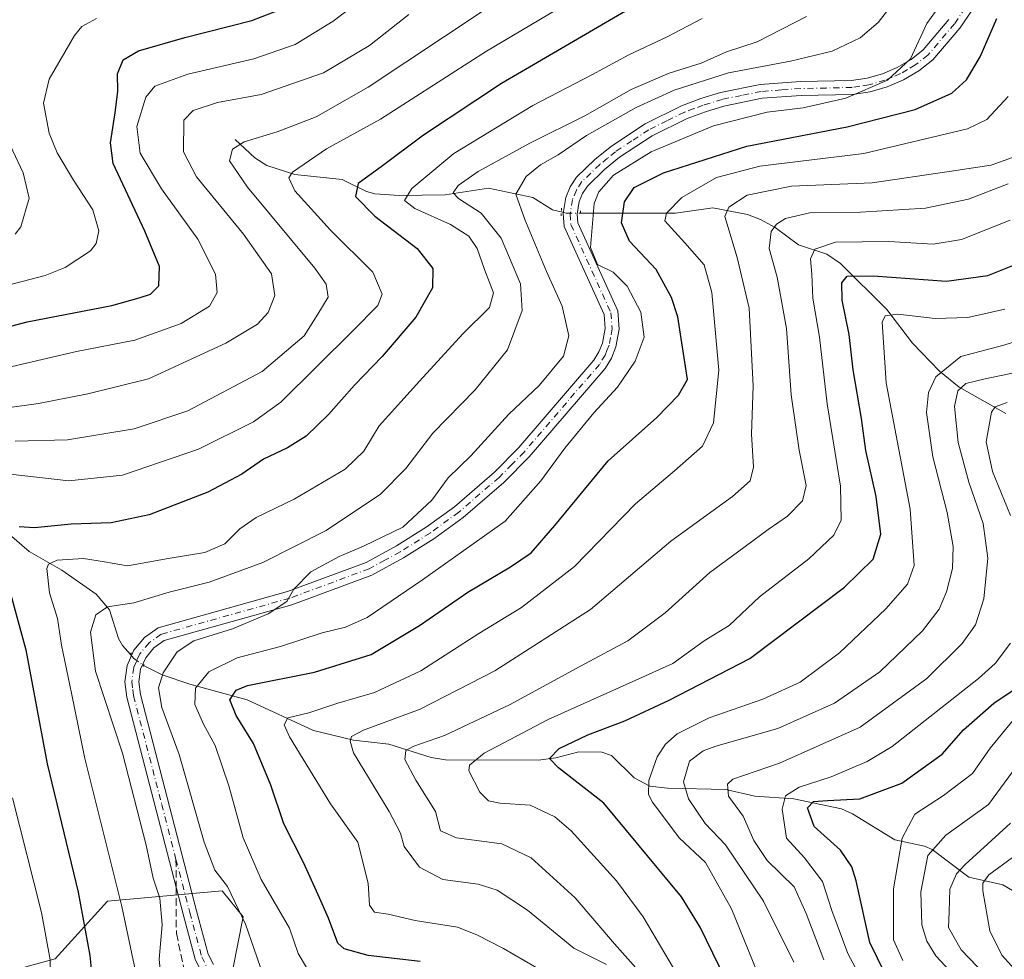
# Model space of a CAD drawing. Units: metres. Extents: x 634213 to 637364, y 4771400 to 4773768.
# Drawn here: x 635268 to 635481, y 4772634 to 4772837 of the extents above; entities that cross this region are included whole.
import ezdxf

# ---------------------------------------------------------------- set-up
doc = ezdxf.new("R2010")
doc.units = ezdxf.units.M
doc.header["$MEASUREMENT"] = 0
for name, pattern in [('DGN Style 3', [2.307223458686699, 1.648016756204785, -0.6592067024819142]), ('DGN Style 4', [2.6384748266838614, 1.318413404963828, -0.6592067024819142, 0.001648016756204785, -0.6592067024819142]), ('DGN Style 5', [1.1536117293433497, 0.4944050268614355, -0.6592067024819142])]:
    doc.linetypes.add(name, pattern=pattern)
for name, color, linetype, lineweight in [('Arbolado forestal CxS', 92, 'Continuous', 0), ('Corriente natural lineal', 142, 'Continuous', 13), ('Corriente natural lineal oculto', 9, 'DGN Style 4', 13), ('Curva de nivel maestra', 30, 'Continuous', 30), ('Curva de nivel normal', 30, 'Continuous', 0), ('Pastizal CxS', 92, 'Continuous', 0), ('Pista no pavimentada Cxs', 111, 'Continuous', 0), ('Pista no pavimentada eje', 91, 'DGN Style 4', 0), ('Puente lineal', 2, 'DGN Style 5', 0), ('Senda', 7, 'DGN Style 3', 0), ('Senda no paivmentada conexión', 7, 'DGN Style 3', 0)]:
    doc.layers.add(name, color=color, linetype=linetype, lineweight=lineweight)

# ---------------------------------------------------------------- blocks, each defined once
blk = doc.blocks.new('*U6')
at = {"layer": 'Pastizal CxS', "color": 92, "linetype": 'Continuous', "lineweight": 0}
blk.add_polyline3d([(635263.6958999997, 4772630.8073, 862.0835999999982), (635276.0998999998, 4772634.192100001, 855.0008999999991), (635287.3761, 4772646.6029, 847.0219000000071), (635312.1831, 4772648.859099999, 835.3732000000019), (635316.6941000001, 4772643.2169, 834.477899999998), (635314.4380999999, 4772631.933700001, 837.4168999999966)], dxfattribs=at)

msp = doc.modelspace()

# ---------------------------------------------------------------- linework, layer by layer
at = {"layer": 'Arbolado forestal CxS', "color": 92, "linetype": 'Continuous', "lineweight": 0}
msp.add_polyline3d([(635314.4380999999, 4772631.933700001, 837.4168999999966), (635316.6941000001, 4772643.2169, 834.477899999998), (635312.1831, 4772648.859099999, 835.3732000000019), (635287.3761, 4772646.6029, 847.0219000000071), (635276.0998999998, 4772634.192100001, 855.0008999999991), (635263.6958999997, 4772630.8073, 862.0835999999982)], dxfattribs=at)
msp.add_polyline3d([(635314.4380999999, 4772631.933700001, 837.4168999999966), (635316.6941000001, 4772643.2169, 834.477899999998), (635312.1831, 4772648.859099999, 835.3732000000019), (635287.3761, 4772646.6029, 847.0219000000071), (635276.0998999998, 4772634.192100001, 855.0008999999991), (635263.6958999997, 4772630.8073, 862.0835999999982)], dxfattribs=at)
at = {"layer": 'Corriente natural lineal', "color": 142, "linetype": 'Continuous', "lineweight": 13}
for points in [[(635315, 4772811, 861.789499999999), (635319.1881999997, 4772807.020400001, 859.4147999999988), (635321.7691000003, 4772805.406099999, 858.3475999999937), (635327.8472999996, 4772803.435799999, 855.6168000000034), (635338.0743000006, 4772802.372099999, 851.7418999999937), (635343.3203999996, 4772799.763499999, 849.7951999999933), (635345.1268999996, 4772799.2916, 849.0277999999963), (635350.3256000001, 4772798.943499999, 846.8751000000049), (635360.3196, 4772799.069499999, 841.9334999999993), (635369.6317999996, 4772800.500399999, 838.1172999999981), (635379.1890000004, 4772798.472899999, 833.6870000000055), (635383.4495000001, 4772795.8047, 832.5663000000059), (635385.3597999997, 4772795.371200001, 832.3782000000066)], [(635389.5247, 4772795.128799999, 831.1223999999929), (635409.9992000004, 4772795.081599999, 820.4179000000004), (635418.0270999996, 4772796.249700001, 818.5380000000005), (635425.5559, 4772794.785800001, 815.7621000000072), (635428.3432999998, 4772793.738, 814.1833999999944), (635431.5232999995, 4772792.0142, 811.7508999999991), (635436.5756000001, 4772788.2575, 808.2348999999958), (635442.6865999997, 4772786.238500001, 805.4786000000023), (635445.6391000003, 4772784.253699999, 803.8522999999988), (635455.6240999997, 4772774.327600001, 797.7584999999963), (635461.1396000005, 4772767.0397, 793.1339000000008), (635466.9833000004, 4772760.983700001, 789.5853999999963), (635471.2267000005, 4772757.5255, 786.2163), (635481.2840999998, 4772751.8728, 779.6460999999982)], [(635263.5369999995, 4772728.019200001, 849.6796999999933), (635270.5011999998, 4772722.061799999, 847.266699999993), (635277.5697999997, 4772718.042500001, 844.2700000000042), (635284.9559000004, 4772712.8795, 842.3622999999935), (635287.8114999998, 4772709.453400001, 840.3227000000044), (635289.7784000002, 4772703.292099999, 837.8920000000071), (635290.6475999998, 4772701.767300001, 837.6441999999952), (635292.3448000001, 4772699.859999999, 837.489400000006)], [(635295.1928000003, 4772697.451900001, 836.3849000000046), (635299.1736000003, 4772695.4954, 834.5506000000024), (635305.1900000004, 4772693.4813, 830.2715999999928), (635317.5495999996, 4772690.0516, 824.3889000000055), (635331.8438999997, 4772683.4279, 817.9643000000069), (635340.4735000003, 4772681.338300001, 814.963699999993), (635348.1279999996, 4772680.504000001, 812.9054999999935), (635357.2477000002, 4772677.5952, 809.1337000000058), (635360.3764000004, 4772677.098300001, 808.1478999999963), (635380.3273999998, 4772677.0778, 801.8674000000028), (635384.1743999999, 4772677.521700001, 800.694399999993), (635389.1529000001, 4772678.8211, 799.8698000000004), (635394.0969000002, 4772678.7751, 798.0032000000066), (635396.1639, 4772678.031099999, 796.5843000000023), (635401.0991000002, 4772673.219599999, 793.6817000000011), (635404.4842999997, 4772671.4124, 792.5384999999952), (635408.3109999998, 4772670.981100001, 791.1448999999994), (635420.8876, 4772670.7316, 785.8855999999942), (635427.1221000003, 4772669.295399999, 783.317599999995), (635435.5312999999, 4772668.673400001, 780.0051999999997), (635445.8087999999, 4772666.5385, 775.6051000000007), (635448.2391999997, 4772665.4395, 774.4293000000035), (635457.3400999998, 4772659.820900001, 769.2308000000049), (635463.7797999998, 4772658.467300001, 766.8270000000048), (635465.4326999999, 4772657.767000001, 765.7795000000042), (635473.3475000003, 4772651.822799999, 757.8788999999962), (635480.6624999996, 4772650.1193, 753.4079999999958), (635485.2172999998, 4772647.466, 748.2881999999955)]]:
    msp.add_polyline3d(points, dxfattribs=at)
at = {"layer": 'Corriente natural lineal oculto', "color": 9, "linetype": 'DGN Style 4', "lineweight": 13}
for points in [[(635385.3597999997, 4772795.371200001, 832.3782000000066), (635385.4144000001, 4772795.3588, 832.3726000000024), (635386.3959999997, 4772795.136, 832.2688999999956), (635389.4852, 4772795.128900001, 831.1428000000016), (635389.5247, 4772795.128799999, 831.1223999999929)], [(635292.3448000001, 4772699.859999999, 837.489400000006), (635292.3706999999, 4772699.830900001, 837.4858999999997), (635293.0310000004, 4772699.0888, 837.2986999999994), (635295.1845000006, 4772697.4582, 836.3880000000064), (635295.1928000003, 4772697.451900001, 836.3849000000046)]]:
    msp.add_polyline3d(points, dxfattribs=at)
at = {"layer": 'Curva de nivel maestra', "color": 30, "linetype": 'Continuous', "lineweight": 30, "flags": 128}
for points, elevation in [([(635241.3799999999, 4772764.020099999), (635270.0800000001, 4772771.640100001), (635288.3700000001, 4772775.140100001), (635294.2400000002, 4772776.800100001), (635296.7100000001, 4772777.590100001), (635298.4600000001, 4772779.450099999), (635298.6100000005, 4772783.590100001), (635295.4800000006, 4772791.2401), (635288.6100000005, 4772805.8101), (635288.0499999998, 4772810.2501), (635289.04, 4772816.7601), (635289.6500000004, 4772821.440099999), (635289.54, 4772825.170100001), (635290.8200000003, 4772828.190099999), (635294.0800000001, 4772830.120100001), (635304.0800000001, 4772833.020099999), (635318.54, 4772836.6601), (635325.2199999997, 4772839.2601)], 875), ([(635400.1100000005, 4772839.210100001), (635372.4199999999, 4772823.0801), (635355.5999999996, 4772811.9301), (635346.5, 4772805.100099999), (635341.5300000003, 4772801.470100001), (635340.9400000004, 4772798.700099999), (635345.1399999997, 4772794.440099999), (635354.25, 4772787.470100001), (635357.6200000001, 4772783.1801), (635357.5300000003, 4772778.9801), (635353.9600000001, 4772772.640100001), (635346.7199999997, 4772764.140100001), (635340.7000000002, 4772757.9801), (635335.1299999999, 4772751.6801), (635330.2699999996, 4772746.9801), (635326.2800000003, 4772744.460100001), (635321.0800000001, 4772741.9901), (635316.4199999999, 4772738.7401), (635309.0800000001, 4772734.9001), (635296.4199999999, 4772729.9801), (635288.2199999997, 4772728.280099999), (635279.5899999999, 4772727.950099999), (635271.6200000001, 4772727.1801), (635268.3399999999, 4772727.4101)], 850), ([(635354.8899999997, 4772633.5801), (635343.6600000003, 4772634.890100001), (635338.5199999996, 4772636.340100001), (635337.0899999999, 4772637.550100001), (635335.0800000001, 4772642.920100001), (635332.8600000005, 4772647.9901), (635329.7400000002, 4772654.970100001), (635325.4699999997, 4772663.3301), (635322.6299999999, 4772671.670100001), (635318.9500000002, 4772680.620100001), (635315.1600000003, 4772686.6801), (635313.8300000001, 4772690.0601), (635315.1699999999, 4772692.1601), (635317.6299999999, 4772693.190099999), (635332.1200000001, 4772696.0701), (635344.2999999998, 4772699.850099999), (635354.7599999999, 4772706.110099999), (635365.1500000004, 4772713.3301), (635374.4100000003, 4772718.7401), (635378.8300000001, 4772721.7601), (635383.9800000006, 4772727.670100001), (635395.4500000002, 4772741.640100001), (635405.9900000002, 4772750.9801), (635410.6500000004, 4772755.850099999), (635412.5999999996, 4772759.170100001), (635410.4800000006, 4772772.700099999), (635409.1699999999, 4772776.9301), (635405.8300000001, 4772782.9101), (635400.0899999999, 4772789.0601), (635398.3200000003, 4772792.9901), (635398.9600000001, 4772797.550100001), (635401.0800000001, 4772800.640100001), (635407.4199999999, 4772803.8201), (635425.4100000003, 4772809.550100001), (635447.0700000003, 4772813.720100001), (635461.7100000001, 4772817.440099999), (635469.6100000005, 4772821.020099999), (635472.8399999999, 4772823.860099999), (635475.75, 4772828.860099999), (635479.3899999997, 4772837.110099999)], 825), ([(635420.7599999999, 4772629.790100001), (635415.3600000005, 4772641.030099999), (635411.2699999996, 4772647.5101), (635394.5, 4772667.7301), (635384.7400000002, 4772675.370100001), (635382.7999999998, 4772677.420100001), (635384.9199999999, 4772679.530099999), (635391.0599999997, 4772682.5101), (635399.0899999999, 4772685.550100001), (635408.5999999996, 4772690.0001), (635426.04, 4772699.020099999), (635446.5099999999, 4772714.350099999), (635452.7000000002, 4772720.460100001), (635454.29, 4772725.8301), (635453.3099999997, 4772733.960100001), (635451.0599999997, 4772743.850099999), (635450.1299999999, 4772750.8101), (635448.3600000005, 4772761.290100001), (635447.4600000001, 4772768.880100001), (635446, 4772776.3301), (635445.9199999999, 4772780.0601), (635447.0300000003, 4772781.4901), (635452.6299999999, 4772781.590100001), (635468.5199999996, 4772780.420100001), (635477.4100000003, 4772781.630100001), (635485.7199999997, 4772784.970100001)], 800), ([(635266.0999999996, 4772714.290100001), (635269.7800000003, 4772700.890100001), (635274.4000000004, 4772676.2401), (635281.1100000005, 4772648.530099999), (635283.6299999999, 4772634.860099999), (635284.3799999999, 4772626.950099999), (635285.9400000004, 4772620.5101), (635288.5999999996, 4772615.1801), (635293.6699999999, 4772610.120100001), (635303.2999999998, 4772603.380100001), (635308.6200000001, 4772598.4301), (635312.0599999997, 4772592.0701), (635313.2400000002, 4772588.0801), (635313.1299999999, 4772584.7601), (635312.2000000002, 4772579.6501), (635310.3700000001, 4772575.0101), (635305.5499999998, 4772569.090100001), (635297.0899999999, 4772562.0101), (635293.2000000002, 4772557.2401), (635288.5800000001, 4772553.020099999), (635283.4100000003, 4772549.620100001), (635280.0499999998, 4772547.0601), (635273.7400000002, 4772542.800100001), (635264.0800000001, 4772535.5101)], 850), ([(635455.2400000002, 4772630.950099999), (635451.9600000001, 4772637.6601), (635448.9699999997, 4772651.020099999), (635448.0599999997, 4772654.0001), (635445.6100000005, 4772657.600099999), (635439.9400000004, 4772662.7601), (635438.5, 4772666.7401), (635439.7800000003, 4772668.120100001), (635442.7999999998, 4772668.370100001), (635449.7999999998, 4772668.710100001), (635458.8700000001, 4772672.0601), (635467.5300000003, 4772678.3201), (635472.1699999999, 4772683.5601), (635478.7400000002, 4772689.3101), (635486.6100000005, 4772694.640100001)], 775)]:
    msp.add_lwpolyline(points, dxfattribs=dict(at, elevation=elevation))
at = {"layer": 'Curva de nivel normal', "color": 30, "linetype": 'Continuous', "lineweight": 0, "flags": 128}
for points, elevation in [([(635266.3700000001, 4772738.77), (635279.0800000001, 4772737.300000001), (635290.6799999997, 4772738.57), (635307.0599999997, 4772744.130000001), (635318.8899999997, 4772750.050000001), (635324.8099999997, 4772754.289999999), (635340.3300000001, 4772769.710000001), (635345.7400000002, 4772775.199999999), (635346.7199999997, 4772777.640000001), (635344.7100000001, 4772782.34), (635335.5099999999, 4772791.42), (635327.8700000001, 4772799.939999999), (635326.5499999998, 4772802.75), (635327.3600000005, 4772803.949999999), (635334.7100000001, 4772808.960000001), (635346.3600000005, 4772815.42), (635369.2199999997, 4772830.100000001), (635395.6900000004, 4772845.850000001)], 855), ([(635266.8600000005, 4772762.02), (635280.7000000002, 4772765.27), (635293.3200000003, 4772767.689999999), (635303.2999999998, 4772771.310000001), (635309.4000000004, 4772775.060000001), (635311.0899999999, 4772777.980000001), (635310.7000000002, 4772781.930000001), (635306.8899999997, 4772789.470000001), (635299.0700000003, 4772800.369999999), (635294.4600000001, 4772808.060000001), (635293.7300000006, 4772813.83), (635295.6600000003, 4772820.119999999), (635297.6299999999, 4772822.49), (635304.75, 4772825.07), (635318.9600000001, 4772828.380000001), (635327.9500000002, 4772831.51), (635336.1399999997, 4772836.529999999), (635347.4600000001, 4772845.24)], 870), ([(635321.1799999997, 4772630.199999999), (635318.9800000006, 4772636.480000001), (635317.1600000003, 4772641.65), (635313.3300000001, 4772649.810000001), (635310.6100000005, 4772653.310000001), (635308.2599999999, 4772659.310000001), (635302.8700000001, 4772678.279999999), (635299.1500000004, 4772688.439999999), (635298.4500000002, 4772692.65), (635299.4299999997, 4772695.880000001), (635302.4400000004, 4772700.42), (635306.0700000003, 4772702.800000001), (635314.3799999999, 4772705.390000001), (635322.0700000003, 4772708.600000001), (635326.1399999997, 4772711.279999999), (635327.6399999997, 4772713.949999999), (635331.3099999997, 4772717.689999999), (635337.4199999999, 4772721), (635342.6500000004, 4772723.26), (635351.1699999999, 4772727.310000001), (635357.4000000004, 4772733.15), (635360.9199999999, 4772738), (635365.7999999998, 4772742.76), (635374.0599999997, 4772751.75), (635380.5999999996, 4772757.880000001), (635385.8099999997, 4772764.24), (635386.9800000006, 4772768.65), (635385.5499999998, 4772775.029999999), (635382.1399999997, 4772782.51), (635377.4699999997, 4772793.699999999), (635375.5199999996, 4772799.230000001), (635377.7999999998, 4772803), (635380.8899999997, 4772805.52), (635384.6600000003, 4772807.699999999), (635390.7999999998, 4772811.880000001), (635401.5199999996, 4772817.939999999), (635409.75, 4772821.640000001), (635421.4100000003, 4772825.359999999), (635434.7999999998, 4772827.939999999), (635443.8399999999, 4772830.060000001), (635449.8399999999, 4772832.960000001), (635453.75, 4772836.279999999), (635458.4900000002, 4772842.470000001)], 835), ([(635330.3799999999, 4772632.27), (635328.5899999999, 4772635.279999999), (635326.6900000004, 4772640.75), (635320.5899999999, 4772651.27), (635316.7000000002, 4772660.26), (635313.5800000001, 4772671.480000001), (635310.6399999997, 4772680.199999999), (635308.1100000005, 4772684.810000001), (635306.2800000003, 4772689.060000001), (635306.4199999999, 4772692.600000001), (635309.29, 4772696.130000001), (635315.4199999999, 4772699.130000001), (635324.75, 4772701.59), (635333.75, 4772704.550000001), (635338.75, 4772705.74), (635343.4199999999, 4772707.850000001), (635355.4199999999, 4772715.960000001), (635373.2100000001, 4772728.640000001), (635380.9699999997, 4772737.310000001), (635386.1100000005, 4772744.4), (635392.3899999997, 4772752), (635397.5199999996, 4772757.57), (635401.3200000003, 4772763.140000001), (635403.2599999999, 4772768.350000001), (635402.4900000002, 4772773.720000001), (635399.5800000001, 4772779.350000001), (635396.5300000003, 4772782.380000001), (635393.1799999997, 4772784.02), (635391.6600000003, 4772787.66), (635392.4800000006, 4772797.16), (635393.4699999997, 4772799.680000001), (635396.5999999996, 4772803.279999999), (635404.7599999999, 4772808.310000001), (635418.1900000004, 4772813.960000001), (635429.7800000003, 4772816.930000001), (635437.5700000003, 4772817.850000001), (635446.7800000003, 4772819.939999999), (635455.7599999999, 4772823.810000001), (635460.75, 4772828.430000001), (635464.2599999999, 4772836.039999999), (635467.0800000001, 4772839.92)], 830), ([(635255.1900000004, 4772776.75), (635273.9400000004, 4772781.640000001), (635278.2800000003, 4772783.4), (635283.7599999999, 4772786.980000001), (635284.9900000002, 4772788.539999999), (635285.5300000003, 4772791.310000001), (635284.2400000002, 4772795.82), (635280.0599999997, 4772802.25), (635276.5700000003, 4772808.130000001), (635274.8399999999, 4772812.4), (635273.5800000001, 4772818.810000001), (635274.8200000003, 4772824), (635280.29, 4772833.460000001), (635281.8499999996, 4772835.42), (635285.0099999999, 4772837.109999999)], 880), ([(635259.5300000003, 4772752.220000001), (635272.54, 4772754.02), (635283.2000000002, 4772756.119999999), (635296.2400000002, 4772759.380000001), (635312.9500000002, 4772767.029999999), (635319.8099999997, 4772771.130000001), (635322.1200000001, 4772773.640000001), (635323.5499999998, 4772777.310000001), (635322.8399999999, 4772781.980000001), (635316.7800000003, 4772790.600000001), (635306.5899999999, 4772802.92), (635303.7999999998, 4772808.359999999), (635303.9100000003, 4772815.189999999), (635305.8700000001, 4772817.279999999), (635311.1500000004, 4772818.960000001), (635320.5599999997, 4772820.74), (635334.0099999999, 4772825.42), (635343.9900000002, 4772831.310000001), (635352.4400000004, 4772837.980000001)], 865), ([(635267.4600000001, 4772745.859999999), (635278.75, 4772746.199999999), (635293.1399999997, 4772748.560000001), (635304.7400000002, 4772752.460000001), (635320.7699999996, 4772760.960000001), (635329.8799999999, 4772768.640000001), (635332.8300000001, 4772773.310000001), (635335.0199999996, 4772776.980000001), (635334.5800000001, 4772779.789999999), (635332.1399999997, 4772783.210000001), (635317.6600000003, 4772800.699999999), (635313.7599999999, 4772806.41), (635314.3899999997, 4772808.949999999), (635316.8799999999, 4772810.52), (635324.0099999999, 4772812.66), (635332.4199999999, 4772815.859999999), (635343.6900000004, 4772822.300000001), (635368.2400000002, 4772838.65)], 860), ([(635415.7400000002, 4772837.130000001), (635408.2000000002, 4772833.180000001), (635399.9400000004, 4772829.289999999), (635391.9699999997, 4772824.980000001), (635379.2000000002, 4772818.310000001), (635362.1699999999, 4772807.980000001), (635353.0999999996, 4772800.390000001), (635351.4800000006, 4772797.869999999), (635353.7300000006, 4772796.119999999), (635361.4400000004, 4772792.66), (635365.3899999997, 4772790.119999999), (635367.2300000006, 4772787.449999999), (635368.7699999996, 4772782.91), (635370.7199999997, 4772777.930000001), (635369.8399999999, 4772774.77), (635364.0800000001, 4772769.09), (635354.75, 4772758.82), (635346.0700000003, 4772749.210000001), (635342.7000000002, 4772743.720000001), (635338.7400000002, 4772739.82), (635327.7199999997, 4772733.34), (635319.5199999996, 4772729.390000001), (635315.9500000002, 4772726.949999999), (635312.7300000006, 4772723.720000001), (635308.4000000004, 4772721.890000001), (635300.5, 4772720.600000001), (635291.75, 4772719.02), (635286.75, 4772719.84), (635282.2400000002, 4772720.539999999), (635276.5800000001, 4772720.180000001), (635274.6600000003, 4772719.369999999), (635274.3200000003, 4772718.439999999), (635274.8700000001, 4772713.189999999), (635276.5999999996, 4772707.609999999), (635277.4600000001, 4772701.859999999), (635279.6500000004, 4772691.52), (635282.5300000003, 4772677.430000001), (635290.5300000003, 4772645.430000001), (635294.2199999997, 4772627.789999999)], 845), ([(635299, 4772629.720000001), (635298.54, 4772634.09), (635299.2199999997, 4772641.529999999), (635298.7199999997, 4772647.279999999), (635297.2999999998, 4772651.539999999), (635295.7800000003, 4772658.710000001), (635290.6299999999, 4772678.529999999), (635284.7999999998, 4772696.230000001), (635283.7599999999, 4772704.689999999), (635284.8799999999, 4772708.430000001), (635287.4199999999, 4772710.15), (635293.0800000001, 4772711.01), (635300.75, 4772713.289999999), (635309.3799999999, 4772715.470000001), (635320.9299999997, 4772719.74), (635334.5800000001, 4772726.59), (635346.3499999996, 4772734.460000001), (635351.7699999996, 4772739.980000001), (635357.5999999996, 4772747.640000001), (635366.7599999999, 4772756.980000001), (635373.7599999999, 4772765.640000001), (635376.9400000004, 4772774.100000001), (635376.5800000001, 4772779.82), (635372.3499999996, 4772789.74), (635368.0899999999, 4772795.100000001), (635363.2000000002, 4772798.25), (635362.04, 4772799.480000001), (635363.0999999996, 4772801.039999999), (635367.4100000003, 4772804.109999999), (635378.5800000001, 4772810.220000001), (635390.4199999999, 4772816.140000001), (635400.4199999999, 4772821.800000001), (635408.6100000005, 4772825.32), (635415.5300000003, 4772827.5), (635421, 4772829.930000001), (635427.6500000004, 4772832.07), (635438.2800000003, 4772837.539999999)], 840), ([(635384.0499999998, 4772629.939999999), (635372.8700000001, 4772636.430000001), (635367.1200000001, 4772639.350000001), (635362.9500000002, 4772641.01), (635353.8499999996, 4772642.41), (635347.9600000001, 4772643.810000001), (635345.0499999998, 4772644.25), (635343.9500000002, 4772645.76), (635343.6399999997, 4772650.5), (635341.4100000003, 4772659.369999999), (635335.5700000003, 4772667.640000001), (635326.7199999997, 4772682.08), (635325.5700000003, 4772684.66), (635326.3200000003, 4772686.210000001), (635330.9000000004, 4772687.289999999), (635337.0999999996, 4772689.33), (635345.04, 4772691.66), (635355.04, 4772696.33), (635367.5300000003, 4772704.380000001), (635376.7599999999, 4772709.99), (635388.2100000001, 4772718.83), (635401.4000000004, 4772732.4), (635409.79, 4772739.49), (635415.8099999997, 4772744.83), (635418.2199999997, 4772749.869999999), (635419.3899999997, 4772761.199999999), (635417.8799999999, 4772777.99), (635416.1900000004, 4772783.960000001), (635411.9900000002, 4772788.720000001), (635407.7199999997, 4772793.449999999), (635408.0499999998, 4772795.09), (635411.3799999999, 4772798.460000001), (635418.8799999999, 4772802.83), (635428.1900000004, 4772805.25), (635450.6799999997, 4772808.01), (635473.0300000003, 4772813.32), (635477.2000000002, 4772815.350000001), (635481.7999999998, 4772820.310000001)], 820), ([(635262.4699999997, 4772818.060000001), (635269.2000000002, 4772803.84), (635270.5199999996, 4772798.310000001), (635268.7000000002, 4772792.16), (635267.4800000006, 4772790.58)], 885), ([(635395.1200000001, 4772632.960000001), (635388.0700000003, 4772636.460000001), (635378.0899999999, 4772644.640000001), (635371.5, 4772649), (635367.4199999999, 4772650.25), (635359.75, 4772651.289999999), (635354.75, 4772653.92), (635351.4199999999, 4772658.4), (635350.6600000003, 4772661.27), (635348.1799999997, 4772665.980000001), (635340.5, 4772678.609999999), (635339.75, 4772681.130000001), (635340.0899999999, 4772682.16), (635342.6299999999, 4772683.550000001), (635354.9000000004, 4772688.060000001), (635371, 4772696.32), (635391.6299999999, 4772709.550000001), (635408.9900000002, 4772724.289999999), (635422.2699999996, 4772733.980000001), (635426.1200000001, 4772737.310000001), (635426.8399999999, 4772740.310000001), (635426.3700000001, 4772747.380000001), (635426.7999999998, 4772757.83), (635425.8799999999, 4772774.609999999), (635423.3399999999, 4772785.560000001), (635420.6699999999, 4772794.4), (635421.5, 4772796.41), (635425.4800000006, 4772799), (635435.0199999996, 4772800.92), (635452.4600000001, 4772801.640000001), (635469.0800000001, 4772804.08), (635478.1100000005, 4772805.449999999), (635482.75, 4772807.130000001)], 815), ([(635401.9900000002, 4772631.550000001), (635396.8700000001, 4772637.430000001), (635388.3399999999, 4772647.34), (635378.8499999996, 4772655.949999999), (635372.5, 4772658.960000001), (635362.7199999997, 4772660.289999999), (635359.3099999997, 4772661.82), (635358.2300000006, 4772665.980000001), (635353.9400000004, 4772672.699999999), (635351.5599999997, 4772677.199999999), (635351.7699999996, 4772679.15), (635353.5099999999, 4772680.100000001), (635360.1500000004, 4772682.369999999), (635374.3499999996, 4772689.050000001), (635388.4199999999, 4772696.720000001), (635399.75, 4772702.82), (635407.75, 4772708.869999999), (635417.4100000003, 4772717.58), (635423.4100000003, 4772721.960000001), (635429.9699999997, 4772726.800000001), (635434.1799999997, 4772729.680000001), (635437.4199999999, 4772732.980000001), (635438.2400000002, 4772736.310000001), (635436.6900000004, 4772743.980000001), (635435, 4772755.92), (635433.9500000002, 4772770.180000001), (635431.9299999997, 4772781.32), (635430.2400000002, 4772787.5), (635430.6299999999, 4772791.140000001), (635431.7699999996, 4772792.710000001), (635433.7400000002, 4772793.92), (635439.29, 4772795.210000001), (635449.9199999999, 4772795.350000001), (635463.9699999997, 4772796.17), (635473.2300000006, 4772798.140000001), (635481.8300000001, 4772801.42)], 810), ([(635417.9800000006, 4772617.890000001), (635403, 4772643.230000001), (635397.2800000003, 4772650.99), (635387.4800000006, 4772661.810000001), (635383.9500000002, 4772664.789999999), (635378.6500000004, 4772667.310000001), (635372.1100000005, 4772667.779999999), (635369.6299999999, 4772668.289999999), (635367.75, 4772670.119999999), (635365.3899999997, 4772674.710000001), (635365.5300000003, 4772675.960000001), (635368.7000000002, 4772678.560000001), (635382.5, 4772685.800000001), (635401.4400000004, 4772694.32), (635409.4199999999, 4772697.930000001), (635416.2000000002, 4772702.810000001), (635421.5899999999, 4772706.100000001), (635428.1200000001, 4772712.279999999), (635438.75, 4772720.49), (635444.1799999997, 4772725.58), (635445.7800000003, 4772728.84), (635445.6100000005, 4772736.17), (635442.7400000002, 4772753.980000001), (635441.0499999998, 4772768.310000001), (635439.6200000001, 4772776.789999999), (635439.4299999997, 4772781.92), (635439.1600000003, 4772785.24), (635440.04, 4772787.32), (635444.5599999997, 4772788.850000001), (635456.0700000003, 4772789), (635465.6299999999, 4772788.439999999), (635471.7199999997, 4772789.439999999), (635482.2699999996, 4772793.619999999)], 805), ([(635432.0800000001, 4772620.32), (635422.1200000001, 4772644.980000001), (635416.4600000001, 4772654.949999999), (635410.7800000003, 4772660.300000001), (635405.0199999996, 4772667.980000001), (635404.1900000004, 4772669.630000001), (635404.2599999999, 4772672.640000001), (635406.0300000003, 4772677.779999999), (635407.8099999997, 4772680.480000001), (635410.3499999996, 4772682.720000001), (635417.2400000002, 4772686.17), (635428.8300000001, 4772690.24), (635436.9299999997, 4772693.850000001), (635445.4100000003, 4772700.24), (635455.3700000001, 4772709.689999999), (635460.0800000001, 4772715.039999999), (635461.4800000006, 4772719.08), (635460.6600000003, 4772731.230000001), (635455.4800000006, 4772758.470000001), (635454.6399999997, 4772771.600000001), (635455.2300000006, 4772772.91), (635457.9900000002, 4772773.32), (635466.0700000003, 4772772.369999999), (635473.0700000003, 4772772.609999999), (635481.0700000003, 4772774.41)], 795), ([(635435.5199999996, 4772633.470000001), (635428.9699999997, 4772646.640000001), (635425, 4772652.609999999), (635420.7599999999, 4772658.800000001), (635416.3700000001, 4772663.380000001), (635412.79, 4772668.67), (635411.7000000002, 4772672.380000001), (635413.04, 4772676.850000001), (635415.9400000004, 4772679.09), (635418.7100000001, 4772680.100000001), (635432.0999999996, 4772683.9), (635444.3499999996, 4772689.350000001), (635454.0999999996, 4772696.130000001), (635463.29, 4772704.980000001), (635466.9000000004, 4772709.630000001), (635468.4800000006, 4772713.380000001), (635469.8200000003, 4772718.380000001), (635469.9199999999, 4772723.16), (635468.6100000005, 4772730.51), (635465.5099999999, 4772742.49), (635464.1699999999, 4772752.07), (635464.6200000001, 4772756.359999999), (635466.2100000001, 4772759.810000001), (635471.5599999997, 4772764.199999999), (635480.9000000004, 4772766.630000001), (635492.2199999997, 4772770.199999999)], 790), ([(635442.0199999996, 4772633.980000001), (635438.2400000002, 4772643.980000001), (635435.6200000001, 4772649.74), (635429.7800000003, 4772655.380000001), (635426.8799999999, 4772659.74), (635424.5800000001, 4772664.980000001), (635421.4299999997, 4772669.300000001), (635421.2400000002, 4772671.859999999), (635422.4000000004, 4772672.960000001), (635432.4699999997, 4772676.359999999), (635449.8799999999, 4772684.199999999), (635464.25, 4772694.65), (635471.8700000001, 4772702.199999999), (635474.7400000002, 4772706.27), (635476.5700000003, 4772711.869999999), (635477.4199999999, 4772720.619999999), (635476.4100000003, 4772728.100000001), (635473.2999999998, 4772737.039999999), (635470.9800000006, 4772745.630000001), (635470.1900000004, 4772753.390000001), (635470.9400000004, 4772756.77), (635472.6900000004, 4772758.33), (635476.8700000001, 4772759.380000001), (635491.0199999996, 4772762.26)], 785), ([(635482.2800000003, 4772729.859999999), (635478.4000000004, 4772739.32), (635477.0199999996, 4772745.720000001), (635478.2199999997, 4772752.140000001), (635479.0099999999, 4772753.33), (635481.6200000001, 4772754.210000001)], 780), ([(635452.7100000001, 4772624.980000001), (635447.2000000002, 4772635.310000001), (635443.7699999996, 4772644.57), (635441.75, 4772650.880000001), (635437.8300000001, 4772655.980000001), (635433.9800000006, 4772660.189999999), (635433.0599999997, 4772666.439999999), (635433.7400000002, 4772669.34), (635436.6799999997, 4772671.25), (635443.6100000005, 4772673.439999999), (635451.3700000001, 4772676.74), (635456.7599999999, 4772680.02), (635475.4299999997, 4772694.67), (635479.0300000003, 4772697.9), (635482.3099999997, 4772702.310000001)], 780), ([(635459.0599999997, 4772633.789999999), (635457.04, 4772638.26), (635457.0199999996, 4772649.25), (635458.9299999997, 4772660.199999999), (635461.6600000003, 4772665.4), (635467.8799999999, 4772669.439999999), (635474.0700000003, 4772674.140000001), (635477.9299999997, 4772679.66), (635483.8700000001, 4772686.92)], 770), ([(635472.3200000003, 4772628.279999999), (635466.2000000002, 4772634.83), (635464.25, 4772638.01), (635463.2000000002, 4772641.51), (635462.9800000006, 4772648.65), (635464.4600000001, 4772656.449999999), (635468.3399999999, 4772660.880000001), (635477.54, 4772667.449999999), (635482.7199999997, 4772674.49)], 765), ([(635253.9500000002, 4772539.680000001), (635272.75, 4772557.82), (635279.0899999999, 4772562.77), (635282.1799999997, 4772563.58), (635282.9400000004, 4772565.32), (635282.8499999996, 4772568.34), (635284.7800000003, 4772574.76), (635286.8600000005, 4772580.480000001), (635287.9199999999, 4772589.359999999), (635287.04, 4772595.890000001), (635285.8099999997, 4772598.99), (635279.8399999999, 4772607.32), (635276.3399999999, 4772615.32), (635275.2400000002, 4772623.980000001), (635275.0099999999, 4772633.939999999), (635273.1699999999, 4772644.180000001), (635266.9299999997, 4772668.939999999)], 855), ([(635480.3600000005, 4772627.01), (635471.6600000003, 4772636.109999999), (635468.9400000004, 4772640.939999999), (635469.0899999999, 4772644.32), (635469.2400000002, 4772649.199999999), (635470.6500000004, 4772652.5), (635472.4900000002, 4772654.560000001), (635482.3399999999, 4772663.480000001)], 760), ([(635482.7400000002, 4772656.060000001), (635477.5999999996, 4772652.300000001), (635476.3399999999, 4772650.480000001), (635476.3300000001, 4772648.850000001), (635477.8399999999, 4772640.180000001), (635480.4400000004, 4772634.960000001), (635483.1500000004, 4772631.92)], 755)]:
    msp.add_lwpolyline(points, dxfattribs=dict(at, elevation=elevation))
at = {"layer": 'Pastizal CxS', "color": 92, "linetype": 'Continuous', "lineweight": 0}
msp.add_polyline3d([(635314.4380999999, 4772631.933700001, 837.4168999999966), (635316.6941000001, 4772643.2169, 834.477899999998), (635312.1831, 4772648.859099999, 835.3732000000019), (635287.3761, 4772646.6029, 847.0219000000071), (635276.0998999998, 4772634.192100001, 855.0008999999991), (635263.6958999997, 4772630.8073, 862.0835999999982)], dxfattribs=at)
at = {"layer": 'Pista no pavimentada Cxs', "color": 111, "linetype": 'Continuous', "lineweight": 0}
for points in [[(635479.1201, 4772846.5001, 833.7890999999945), (635471.4001000002, 4772835.0601, 849.6441000000051), (635465.5601000005, 4772828.1601, 852.6465999999928), (635462.5301000001, 4772825.8101, 851.4600999999967), (635459.2301000003, 4772823.870100001, 849.3142999999982), (635455.7100999998, 4772822.370100001, 849.7360000000045), (635452.0301000001, 4772821.3101, 848.807799999995), (635448.2401000002, 4772820.7401, 843.715200000006), (635437.1001000004, 4772820.5001, 832.3463999999949), (635428.7100999998, 4772819.890100001, 834.2976000000053), (635420.4700999996, 4772818.210100001, 834.0944000000018), (635416.4501, 4772816.9801, 832.2384000000021), (635412.5100999996, 4772815.5001, 831.8025000000052), (635404.9600999998, 4772811.790100001, 836.0029999999971), (635397.9501, 4772807.1601, 835.9312000000064), (635394.6801000005, 4772804.5101, 842.2250999999961), (635390.9801000003, 4772800.940099999, 849.3249000000069), (635389.9401000004, 4772799.380100001, 849.5411000000023), (635389.2200999996, 4772797.6501, 849.0031000000017), (635388.7701000003, 4772794.870100001, 845.571299999996), (635388.9101, 4772793.0001, 843.5213999999978), (635397.5301000001, 4772774.0001, 837.5004000000046), (635397.8300999999, 4772770.090100001, 834.5852000000014), (635397.1501000002, 4772766.2301, 832.5418000000063), (635396.1700999998, 4772763.800100001, 832.3494999999967), (635394.8000999996, 4772761.5601, 832.0062999999938), (635378.4200999998, 4772742.520099999, 831.9513000000007), (635372.9700999996, 4772736.9801, 832.1967000000004), (635364.1501000002, 4772729.390100001, 833.7519999999931), (635357.8701, 4772724.8201, 833.9328999999999), (635351.3101000005, 4772720.6801, 835.1356999999989), (635344.4901000002, 4772716.9801, 835.9104999999981), (635327.2100999998, 4772710.5801, 837.9127000000008), (635299.6700999998, 4772702.850099999, 850.1972999999998), (635297.4101, 4772701.280099999, 848.0053000000044), (635295.6601, 4772699.1601, 846.7596999999952), (635294.5500999996, 4772696.6501, 845.6530999999959), (635294.1601, 4772693.9301, 845.4627999999939), (635294.5201000003, 4772691.210100001, 846.7896000000038), (635306.6101000002, 4772644.5601, 838.1638999999996), (635309.1601, 4772635.140100001, 842.0402999999933), (635310.2600999996, 4772632.920100001, 846.0731999999989)], [(635479.1201, 4772846.5001, 833.7890999999945), (635471.4001000002, 4772835.0601, 849.6441000000051), (635465.5601000005, 4772828.1601, 852.6465999999928), (635462.5301000001, 4772825.8101, 851.4600999999967), (635459.2301000003, 4772823.870100001, 849.3142999999982), (635455.7100999998, 4772822.370100001, 849.7360000000045), (635452.0301000001, 4772821.3101, 848.807799999995), (635448.2401000002, 4772820.7401, 843.715200000006), (635437.1001000004, 4772820.5001, 832.3463999999949), (635428.7100999998, 4772819.890100001, 834.2976000000053), (635420.4700999996, 4772818.210100001, 834.0944000000018), (635416.4501, 4772816.9801, 832.2384000000021), (635412.5100999996, 4772815.5001, 831.8025000000052), (635404.9600999998, 4772811.790100001, 836.0029999999971), (635397.9501, 4772807.1601, 835.9312000000064), (635394.6801000005, 4772804.5101, 842.2250999999961), (635390.9801000003, 4772800.940099999, 849.3249000000069), (635389.9401000004, 4772799.380100001, 849.5411000000023), (635389.2200999996, 4772797.6501, 849.0031000000017), (635388.7701000003, 4772794.870100001, 845.571299999996), (635388.9101, 4772793.0001, 843.5213999999978), (635397.5301000001, 4772774.0001, 837.5004000000046), (635397.8300999999, 4772770.090100001, 834.5852000000014), (635397.1501000002, 4772766.2301, 832.5418000000063), (635396.1700999998, 4772763.800100001, 832.3494999999967), (635394.8000999996, 4772761.5601, 832.0062999999938), (635378.4200999998, 4772742.520099999, 831.9513000000007), (635372.9700999996, 4772736.9801, 832.1967000000004), (635364.1501000002, 4772729.390100001, 833.7519999999931), (635357.8701, 4772724.8201, 833.9328999999999), (635351.3101000005, 4772720.6801, 835.1356999999989), (635344.4901000002, 4772716.9801, 835.9104999999981), (635327.2100999998, 4772710.5801, 837.9127000000008), (635299.6700999998, 4772702.850099999, 850.1972999999998), (635297.4101, 4772701.280099999, 848.0053000000044), (635295.6601, 4772699.1601, 846.7596999999952), (635294.5500999996, 4772696.6501, 845.6530999999959), (635294.1601, 4772693.9301, 845.4627999999939), (635294.5201000003, 4772691.210100001, 846.7896000000038), (635306.6101000002, 4772644.5601, 838.1638999999996), (635309.1601, 4772635.140100001, 842.0402999999933), (635310.2600999996, 4772632.920100001, 846.0731999999989)], [(635307.6601, 4772631.4101, 842.0498999999982), (635306.3400999998, 4772634.0701, 839.9134999999952), (635303.7100999998, 4772643.790100001, 838.2287999999971), (635291.5601000005, 4772690.630100001, 841.3481999999932), (635291.1300999997, 4772693.950099999, 841.2586000000011), (635291.6401000004, 4772697.4901, 840.3738000000012), (635293.0900999998, 4772700.7601, 840.0246000000043), (635295.3601000002, 4772703.5101, 842.2897999999988), (635298.3701, 4772705.600099999, 843.2777999999963), (635326.2801000001, 4772713.4301, 838.4413999999962), (635343.2401000002, 4772719.710100001, 836.578999999998), (635349.7901, 4772723.270099999, 836.1732000000048), (635356.1901000004, 4772727.3101, 834.2890000000043), (635362.2801000001, 4772731.7401, 835.7458999999944), (635370.9200999998, 4772739.1801, 833.9875000000029), (635376.2100999998, 4772744.550100001, 834.0807999999961), (635392.3701, 4772763.340100001, 832.3282000000036), (635393.4801000003, 4772765.1501, 832.8473999999987), (635394.2401000002, 4772767.050100001, 833.2949999999983), (635394.8101000005, 4772770.2401, 835.1974999999949), (635394.5800999999, 4772773.2401, 837.4379999999946), (635385.9600999998, 4772792.2401, 839.8503000000056), (635385.7500999998, 4772795.0001, 841.8657999999997), (635386.3101000005, 4772798.4801, 846.6883999999991), (635387.2801000001, 4772800.800100001, 850.1147999999957), (635388.6601, 4772802.870100001, 850.3591000000015), (635392.6901000004, 4772806.7601, 838.3429999999935), (635396.1801000005, 4772809.5801, 837.3583999999975), (635403.4700999996, 4772814.4001, 843.6407000000036), (635411.3201000001, 4772818.2501, 835.574099999998), (635415.4801000003, 4772819.8201, 835.559500000003), (635419.7301000003, 4772821.120100001, 836.5388999999996), (635428.3000999996, 4772822.860099999, 834.485400000005), (635436.9501, 4772823.5001, 833.6625000000058), (635447.9801000003, 4772823.7301, 840.215200000006), (635451.3901000004, 4772824.2501, 843.1974999999949), (635454.7001, 4772825.200099999, 844.3380999999937), (635457.8701, 4772826.5601, 846.6251000000049), (635460.8501000004, 4772828.300100001, 850.1379000000015), (635463.4801000003, 4772830.340100001, 852.5103999999993), (635469.0100999996, 4772836.870100001, 850.0607000000019)], [(635307.6601, 4772631.4101, 842.0498999999982), (635306.3400999998, 4772634.0701, 839.9134999999952), (635303.7100999998, 4772643.790100001, 838.2287999999971), (635291.5601000005, 4772690.630100001, 841.3481999999932), (635291.1300999997, 4772693.950099999, 841.2586000000011), (635291.6401000004, 4772697.4901, 840.3738000000012), (635293.0900999998, 4772700.7601, 840.0246000000043), (635295.3601000002, 4772703.5101, 842.2897999999988), (635298.3701, 4772705.600099999, 843.2777999999963), (635326.2801000001, 4772713.4301, 838.4413999999962), (635343.2401000002, 4772719.710100001, 836.578999999998), (635349.7901, 4772723.270099999, 836.1732000000048), (635356.1901000004, 4772727.3101, 834.2890000000043), (635362.2801000001, 4772731.7401, 835.7458999999944), (635370.9200999998, 4772739.1801, 833.9875000000029), (635376.2100999998, 4772744.550100001, 834.0807999999961), (635392.3701, 4772763.340100001, 832.3282000000036), (635393.4801000003, 4772765.1501, 832.8473999999987), (635394.2401000002, 4772767.050100001, 833.2949999999983), (635394.8101000005, 4772770.2401, 835.1974999999949), (635394.5800999999, 4772773.2401, 837.4379999999946), (635385.9600999998, 4772792.2401, 839.8503000000056), (635385.7500999998, 4772795.0001, 841.8657999999997), (635386.3101000005, 4772798.4801, 846.6883999999991), (635387.2801000001, 4772800.800100001, 850.1147999999957), (635388.6601, 4772802.870100001, 850.3591000000015), (635392.6901000004, 4772806.7601, 838.3429999999935), (635396.1801000005, 4772809.5801, 837.3583999999975), (635403.4700999996, 4772814.4001, 843.6407000000036), (635411.3201000001, 4772818.2501, 835.574099999998), (635415.4801000003, 4772819.8201, 835.559500000003), (635419.7301000003, 4772821.120100001, 836.5388999999996), (635428.3000999996, 4772822.860099999, 834.485400000005), (635436.9501, 4772823.5001, 833.6625000000058), (635447.9801000003, 4772823.7301, 840.215200000006), (635451.3901000004, 4772824.2501, 843.1974999999949), (635454.7001, 4772825.200099999, 844.3380999999937), (635457.8701, 4772826.5601, 846.6251000000049), (635460.8501000004, 4772828.300100001, 850.1379000000015), (635463.4801000003, 4772830.340100001, 852.5103999999993), (635469.0100999996, 4772836.870100001, 850.0607000000019)]]:
    msp.add_polyline3d(points, dxfattribs=at)
at = {"layer": 'Pista no pavimentada eje', "color": 91, "linetype": 'DGN Style 4', "lineweight": 0}
for points in [[(635474.0651000004, 4772841.6851, 843.2151000000014), (635470.2050999999, 4772835.965100001, 850.0102999999945), (635464.5201000003, 4772829.2501, 852.5849000000018), (635461.6901000004, 4772827.0551, 851.1083999999975), (635460.0401, 4772826.085100001, 849.1735000000045), (635458.5500999996, 4772825.215100001, 848.2421999999933), (635456.7901, 4772824.465100001, 847.5669999999956), (635455.2050999999, 4772823.7851, 847.3987999999954), (635451.7100999998, 4772822.780099999, 847.3061000000017), (635449.8151000004, 4772822.495100001, 845.1189000000013), (635448.1101000002, 4772822.235099999, 842.6597999999941), (635442.5401, 4772822.1151, 832.185500000007), (635437.0251000002, 4772822.0001, 832.4380999999995), (635432.8300999999, 4772821.6951, 833.5191999999952), (635428.5050999997, 4772821.3751, 834.1578000000009), (635424.2200999996, 4772820.505100001, 834.8806999999942), (635420.1001000004, 4772819.665100001, 835.1995000000024), (635415.9650999998, 4772818.4001, 833.781099999993), (635413.9951, 4772817.6601, 832.9118000000017), (635411.9151, 4772816.8751, 833.4507000000012), (635408.1401000004, 4772815.020099999, 836.8003999999929), (635404.2150999998, 4772813.095100001, 838.7433000000019), (635400.5701000001, 4772810.6851, 838.3041999999988), (635397.0651000004, 4772808.370100001, 836.2021999999997), (635395.3201000001, 4772806.960100001, 836.9805999999954), (635393.6851000005, 4772805.6351, 840.3717999999935), (635389.8201000001, 4772801.905099999, 849.7427000000026), (635388.6101000002, 4772800.090100001, 849.6506999999983), (635387.7651000004, 4772798.065099999, 848.3739999999962), (635387.2600999996, 4772794.9351, 844.1307999999991), (635387.4351000005, 4772792.620100001, 841.4226999999955), (635396.0551000005, 4772773.620100001, 837.297900000005), (635396.3201000001, 4772770.165100001, 834.504700000005), (635395.9801000003, 4772768.235099999, 833.4266999999965), (635395.6951000001, 4772766.640100001, 832.8790000000009), (635395.2050999999, 4772765.425100001, 832.7188000000025), (635394.8251, 4772764.475099999, 832.5384999999952), (635393.5850999998, 4772762.450099999, 831.9805000000051), (635377.3151000004, 4772743.5351, 832.387600000002), (635374.6700999998, 4772740.850099999, 832.8530000000028), (635371.9451000001, 4772738.0801, 832.747000000003), (635363.2150999998, 4772730.565099999, 834.5898000000017), (635357.0301000001, 4772726.065099999, 833.8888000000007), (635350.5500999996, 4772721.975099999, 835.3212000000058), (635347.2751000002, 4772720.1951, 836.2452000000048), (635343.8651000002, 4772718.345100001, 835.6024000000034), (635326.7451, 4772712.005100001, 837.1600000000036), (635299.0201000003, 4772704.225099999, 846.5767000000051), (635296.3850999996, 4772702.395099999, 844.7920000000014), (635294.3750999998, 4772699.960100001, 843.1668000000063), (635293.6501000002, 4772698.325099999, 842.4612000000053), (635293.0950999996, 4772697.0701, 841.5099000000046), (635292.6451000003, 4772693.940099999, 841.0599999999978), (635292.8601000002, 4772692.280099999, 842.0486999999995), (635293.0401, 4772690.920100001, 842.4861999999995), (635299.1151000002, 4772667.5001, 842.2639000000055), (635302.1889000004, 4772655.6391, 847.0219999999972)], [(635302.1889000004, 4772655.6391, 847.0219999999972), (635305.1601, 4772644.175100001, 838.1667000000016), (635307.7500999998, 4772634.6051, 840.3090999999986), (635308.9600999998, 4772632.165100001, 844.0944000000019)]]:
    msp.add_polyline3d(points, dxfattribs=at)
at = {"layer": 'Puente lineal', "color": 2, "linetype": 'DGN Style 5', "lineweight": 0, "extrusion": (-0.03346908009096244, -0.7026399258710596, 0.7107580145519125), "elevation": -3374224.172167331, "flags": 128}
msp.add_lwpolyline([(407579.0954953305, 3410540.862846038), (407579.0954953304, 3410538.51494431)], dxfattribs=at)
at = {"layer": 'Puente lineal', "color": 2, "linetype": 'DGN Style 5', "lineweight": 0, "extrusion": (0, -0.7417736295724254, 0.6706503429291232), "elevation": -3539765.831105304, "flags": 128}
msp.add_lwpolyline([(635389.5247, 3201505.372452303), (635389.5247, 3201503.928480776)], dxfattribs=at)
at = {"layer": 'Puente lineal', "color": 2, "linetype": 'DGN Style 5', "lineweight": 0, "extrusion": (0.2324481031612287, 0.3487209672154797, 0.9079435920590262), "elevation": 1812775.13452433, "flags": 128}
msp.add_lwpolyline([(2118543.032187684, -3925288.095170702), (2118543.032187684, -3925287.149555829)], dxfattribs=at)
at = {"layer": 'Puente lineal', "color": 2, "linetype": 'DGN Style 5', "lineweight": 0, "extrusion": (-0.924746058331788, 0.3595236637232975, 0.1248497610041707), "elevation": 1128516.71215922, "flags": 128}
msp.add_lwpolyline([(-4678543.63056992, -141152.2285521202), (-4678543.332609297, -141152.3371014472), (-4678543.085636052, -141152.5777846347)], dxfattribs=at)
at = {"layer": 'Senda', "color": 7, "linetype": 'DGN Style 3', "lineweight": 0}
msp.add_polyline3d([(635302.2203000003, 4772649.533500001, 840.3668999999937), (635302.2710999995, 4772639.6579, 838.5320999999968), (635306.2396999998, 4772621.666099999, 846.5515000000015), (635313.6481, 4772606.584899999, 855.527900000001), (635321.8503000002, 4772594.149499999, 846.7048000000068), (635323.9669000005, 4772582.772299999, 846.6837999999989), (635319.4688999997, 4772574.8347, 847.7578999999969), (635306.7688999996, 4772565.8389, 850.4413999999962), (635285.3377, 4772556.8431, 852.4149000000034), (635260.4666999998, 4772545.7305, 855.5133999999963), (635250.9417000003, 4772535.9409, 855.9723999999987), (635236.9188999999, 4772519.0075, 856.869000000006), (635226.0708999997, 4772499.9575, 859.2338000000019), (635221.5729, 4772484.0825, 861.4333000000044), (635217.6041000001, 4772476.9387, 862.6315000000033)], dxfattribs=at)
at = {"layer": 'Senda no paivmentada conexión', "color": 7, "linetype": 'DGN Style 3', "lineweight": 0, "extrusion": (0.003789533271850939, -0.7368590599447968, 0.6760357721414245), "elevation": -3513794.431713153, "flags": 128}
msp.add_lwpolyline([(659838.3703861118, 3224858.672054991), (659838.3703861118, 3224849.640460817)], dxfattribs=at)

# ---------------------------------------------------------------- block references
at = {"layer": 'Pastizal CxS', "color": 92, "linetype": 'Continuous', "lineweight": 0}
msp.add_blockref('*U6', (0, 0), dxfattribs=at)

doc.saveas('drawing.dxf')
